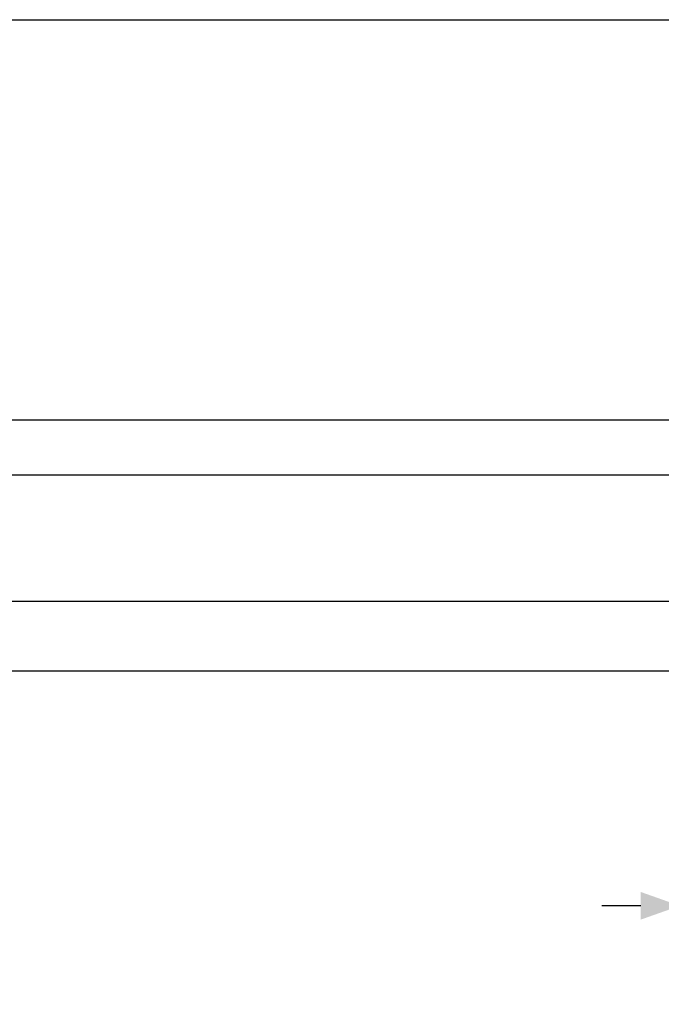
# Model space of a CAD drawing. Units: inches. Extents: x 339 to 489, y -292 to -211.
# Drawn here: x 389 to 393, y -291 to -286 of the extents above; entities that cross this region are included whole.
import ezdxf

# ---------------------------------------------------------------- set-up
doc = ezdxf.new("R2010")
doc.units = ezdxf.units.IN
doc.header["$LTSCALE"] = 0.35
doc.header["$MEASUREMENT"] = 0
doc.header["$PDMODE"] = 34
doc.layers.add('LINE', color=7, linetype='Continuous')
doc.layers.add('Vetri', color=151, linetype='Continuous')
doc.styles.add('Verdana', font='verdana.ttf', dxfattribs={"width": 0.7})
doc.dimstyles.new('Q_Fractional', dxfattribs={"dimscale": 0.35, "dimtxt": 0.25, "dimasz": 0.15625, "dimexe": 0.0625, "dimexo": 0.25, "dimgap": 0.05, "dimtad": 0, "dimdec": 4, "dimdsep": 46, "dimlunit": 5, "dimtxsty": 'Verdana', "dimblk": 'QArrow', "dimcen": 0.0625, "dimclrt": 256, "dimazin": 2, "dimtfac": 0.875, "dimtdec": 4, "dimtofl": 0, "dimtmove": 0, "dimatfit": 1, "dimldrblk": 'QArrow', "dimfxl": 1, "dimfrac": 2, "dimtolj": 1, "dimtzin": 0, "dimarcsym": 0})

# ---------------------------------------------------------------- blocks, each defined once
blk = doc.blocks.new('QArrow')
blk.add_solid([(-1, 0.354), (-1, -0.354), (0, 0)])
blk = doc.blocks.new('*D137')
at = {"layer": 'Defpoints', "color": 0}
for p in [(392.8259, -289.9021), (394.7944, -289.9019), (392.8259, -290.4846)]:
    blk.add_point(p, dxfattribs=at)
at = {"layer": 'LINE', "color": 0, "linetype": 'ByBlock', "lineweight": -2}
for p, q in [((392.8259, -290.2521), (392.8259, -290.5721)), ((394.7944, -290.2519), (394.7944, -290.5721)), ((392.6071, -290.4846), (392.3884, -290.4846)), ((395.0132, -290.4846), (395.2319, -290.4846))]:
    blk.add_line(p, q, dxfattribs=at)
at = {"layer": 'LINE', "color": 0, "lineweight": -2, "xscale": 0.2187499999999998, "yscale": 0.2187499999999998, "zscale": 0.2187499999999998}
blk.add_blockref('QArrow', (392.8259, -290.4846), dxfattribs=at)
at = {"layer": 'LINE', "color": 0, "lineweight": -2, "xscale": 0.2187499999999998, "yscale": 0.2187499999999998, "zscale": 0.2187499999999998, "rotation": 180}
blk.add_blockref('QArrow', (394.7944, -290.4846), dxfattribs=at)
at = {"layer": 'LINE', "insert": (393.8102, -290.4846), "char_height": 0.35, "attachment_point": 5, "style": 'Verdana'}
blk.add_mtext('\\A1;1 15/16"', dxfattribs=at)

msp = doc.modelspace()

# ---------------------------------------------------------------- linework, layer by layer
at = {"ltscale": 2}
msp.add_line((387.37745, -285.51772), (392.90158, -285.51716), dxfattribs=at)
at = {"layer": 'Vetri'}
for points in [[(393.33577, -288.0697), (386.86542, -288.0697), (386.82605, -288.03033), (386.82605, -287.79884), (386.86542, -287.75947), (393.33577, -287.75947)], [(393.33577, -288.77836), (386.86542, -288.77836), (386.82605, -288.81773), (386.82605, -289.12797), (386.86542, -289.16734), (393.33577, -289.16734)]]:
    msp.add_lwpolyline(points, dxfattribs=at)

# ---------------------------------------------------------------- dimensions: what is measured, and where the dimension line sits
at = {"layer": 'LINE'}
dim = msp.add_linear_dim(base=(392.8259, -290.48463), p1=(394.79442, -289.90188), p2=(392.8259, -289.90208), dimstyle='Q_Fractional', override={"dimscale": 1.4, "dimpost": '"', "dimarcsym": 1}, dxfattribs=at)
dim.commit()
dim.dimension.update_dxf_attribs({"geometry": '*D137', "text_midpoint": (393.81016, -290.48463)})

doc.saveas('drawing.dxf')
